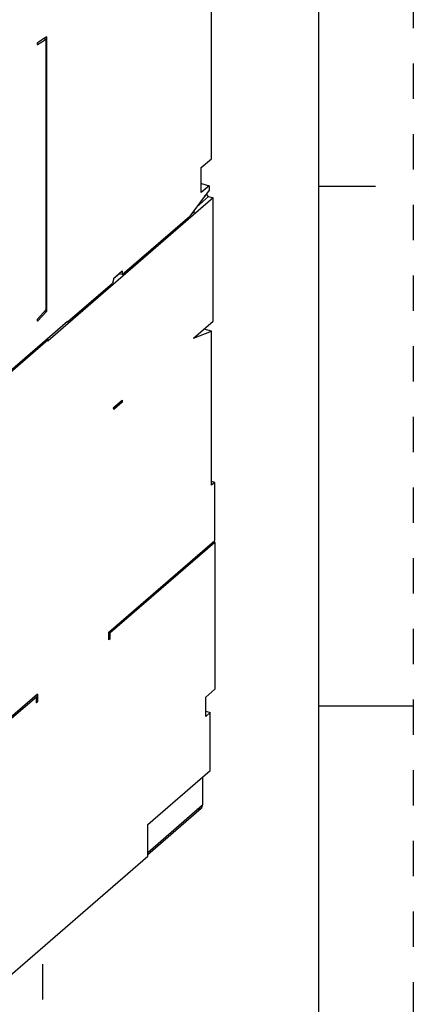
# Model space of a CAD drawing. Units: inches. Extents: x 0 to 34, y -25 to 22.
# Drawn here: x 31.9 to 34, y 9.4 to 14.6 of the extents above; entities that cross this region are included whole.
import ezdxf

# ---------------------------------------------------------------- set-up
doc = ezdxf.new("R2010")
doc.units = ezdxf.units.IN
doc.header["$LTSCALE"] = 1.87
doc.header["$MEASUREMENT"] = 0
doc.linetypes.add('DASHED', pattern=[0.2, 0.1, -0.1])
doc.linetypes.add('HIDDEN', pattern=[0.2, 0.1, -0.1])
doc.layers.get('0').update_dxf_attribs({"linetype": 'CONTINUOUS'})
doc.layers.add('DEFAULT_2', color=8, linetype='HIDDEN')

msp = doc.modelspace()

# ---------------------------------------------------------------- linework, layer by layer
at = {"color": 7, "linetype": 'Continuous'}
for p, q in [((33.5, 0.5), (33.5, 21.5)), ((33.5, 13.75), (33.8, 13.75)), ((33.5, 11), (34, 11))]:
    msp.add_line(p, q, dxfattribs=at)
at = {"color": 6, "linetype": 'Continuous'}
for p, q in [((32.9297, 13.8948), (32.9297, 15.1938)), ((32.0556, 14.5392), (32.0084, 14.5085)), ((32.0556, 14.5392), (32.0556, 13.0867)), ((32.0057, 14.4991), (32.0084, 14.4983)), ((32.0084, 14.4983), (32.0545, 14.528)), ((32.0084, 14.4983), (32.0084, 14.5085)), ((32.0433, 14.5312), (32.0545, 14.528)), ((32.0545, 13.0959), (32.0545, 14.528)), ((32.8765, 13.8488), (32.9297, 13.8948)), ((32.8765, 13.7158), (32.8765, 13.8488)), ((32.8769, 13.7634), (32.9178, 13.7516)), ((32.9178, 13.7277), (32.8151, 13.5911)), ((32.9178, 13.7516), (32.8765, 13.7158)), ((32.9057, 13.706), (32.8938, 13.6957)), ((32.9023, 13.707), (32.9057, 13.706)), ((32.9149, 13.6942), (32.9057, 13.706)), ((32.9178, 13.7516), (32.9178, 13.7277)), ((32.9391, 13.6872), (32.0651, 12.9302)), ((32.9149, 13.6942), (32.8511, 13.6389)), ((32.9149, 13.6942), (32.9391, 13.6872)), ((32.9391, 13.0346), (32.9391, 13.6872)), ((32.8344, 13.6083), (32.8292, 13.6098)), ((32.8403, 13.6134), (32.8344, 13.6083)), ((32.8403, 13.6134), (32.8352, 13.6178)), ((32.4572, 13.2811), (32.8151, 13.5911)), ((32.4129, 13.2632), (32.4572, 13.3015)), ((32.4572, 13.3015), (32.4572, 13.2811)), ((32.1678, 13.0305), (32.4061, 13.2368)), ((32.4129, 13.2632), (32.4061, 13.2368)), ((32.4428, 13.2853), (32.4117, 13.2583)), ((32.4572, 13.2811), (32.4395, 13.2862)), ((32.0545, 13.0959), (32.0084, 13.0458)), ((32.0084, 13.0356), (32.0556, 13.0867)), ((32.048, 13.0889), (32.0556, 13.0867)), ((31.8111, 12.7267), (32.1678, 13.0356)), ((32.0057, 13.0364), (32.0084, 13.0356)), ((32.0084, 13.0356), (32.0084, 13.0458)), ((32.1678, 13.0305), (32.1634, 13.0318)), ((32.1678, 13.0356), (32.1678, 13.0305)), ((32.835, 12.9444), (32.9391, 13.0346)), ((32.835, 12.9444), (32.9297, 12.9825)), ((32.9297, 12.9825), (32.8916, 12.9934)), ((32.9297, 12.1662), (32.9297, 12.9825)), ((32.0651, 12.9364), (31.8111, 12.7165)), ((32.0651, 12.9364), (32.0562, 12.9389)), ((32.0634, 12.9307), (32.0651, 12.9302)), ((32.0651, 12.9302), (32.0651, 12.9364)), ((32.4092, 12.5756), (32.4572, 12.6172)), ((32.4572, 12.6172), (32.4572, 12.606)), ((32.4092, 12.5756), (32.4129, 12.5676)), ((32.4572, 12.606), (32.4129, 12.5676)), ((32.4475, 12.6088), (32.4572, 12.606)), ((32.9474, 12.1815), (32.9297, 12.1866)), ((32.9474, 12.1815), (32.9297, 12.1662)), ((32.9474, 11.8746), (32.9474, 12.1815)), ((32.3863, 11.3888), (32.9474, 11.8746)), ((32.9474, 11.8644), (32.3922, 11.3837)), ((32.9474, 11.8644), (32.9423, 11.8693)), ((32.9446, 11.8652), (32.9474, 11.8644)), ((32.9474, 11.8644), (32.9474, 11.087)), ((32.3863, 11.3479), (32.3863, 11.3888)), ((32.3863, 11.3608), (32.3887, 11.3601)), ((32.3887, 11.3601), (32.3863, 11.3581)), ((32.3922, 11.353), (32.3887, 11.3601)), ((32.3891, 11.3901), (32.3922, 11.3837)), ((32.3922, 11.3837), (32.3922, 11.353)), ((32.3855, 11.3496), (32.3863, 11.3479)), ((32.3922, 11.353), (32.3863, 11.3479)), ((32.0084, 11.0615), (31.8111, 10.8907)), ((32.0025, 11.0461), (31.8111, 10.8804)), ((32.0025, 11.0461), (31.9989, 11.0533)), ((32.0025, 11.0154), (32.0025, 11.0461)), ((32.0084, 11.0615), (32.0084, 11.0206)), ((32.9001, 11.0461), (32.9474, 11.087)), ((32.9001, 10.9438), (32.9001, 11.0461)), ((32.0016, 11.0172), (32.0025, 11.0154)), ((32.0025, 11.0284), (32.0048, 11.0277)), ((32.0048, 11.0277), (32.0025, 11.0257)), ((32.0084, 11.0206), (32.0025, 11.0154)), ((32.0084, 11.0206), (32.0048, 11.0277)), ((32.9001, 10.9711), (32.9237, 10.9643)), ((32.9237, 10.9643), (32.9001, 10.9438)), ((32.9237, 10.6574), (32.9237, 10.9643)), ((32.593, 10.371), (32.9237, 10.6574)), ((32.8828, 10.622), (32.8828, 10.4749)), ((32.593, 10.2125), (32.8753, 10.457)), ((32.593, 10.2033), (32.593, 10.371)), ((31.8111, 9.5262), (32.593, 10.2033))]:
    msp.add_line(p, q, dxfattribs=at)
at = {"color": 9, "linetype": 'Continuous'}
msp.add_line((32.593, 10.2239), (32.8828, 10.4749), dxfattribs=at)
at = {"color": 4, "linetype": 'DASHED'}
msp.add_line((32.0407, 7.95), (32.0361, 9.7209), dxfattribs=at)
at = {"color": 6, "linetype": 'Continuous'}
for points, knots in [([(32.8753, 10.457), (32.8765, 10.458), (32.8787, 10.4604), (32.8811, 10.4647), (32.8825, 10.4697), (32.8828, 10.4731), (32.8828, 10.4749)], [0, 0, 0, 0, 0.237321, 0.480563, 0.734339, 1, 1, 1, 1]), ([(32.8521, 10.4531), (32.8543, 10.4525), (32.8585, 10.4517), (32.8648, 10.4519), (32.8706, 10.4536), (32.8739, 10.4557), (32.8753, 10.457)], [0, 0, 0, 0, 0.270494, 0.525752, 0.76689, 1, 1, 1, 1])]:
    msp.add_open_spline(points, degree=3, knots=knots, dxfattribs=at)
at = {"layer": 'DEFAULT_2', "color": 8, "linetype": 'HIDDEN'}
msp.add_line((34, 0), (34, 22), dxfattribs=at)

doc.saveas('drawing.dxf')
